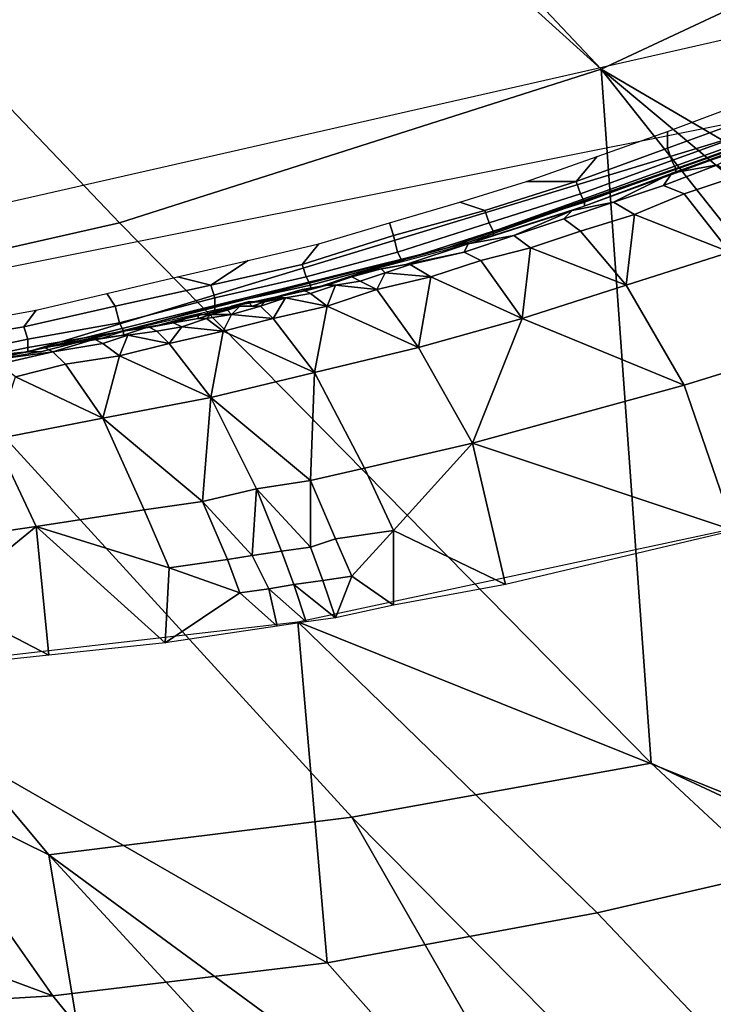
# Model space of a CAD drawing. Extents: x 0 to 0.521, y -0.182 to 0.173.
# Drawn here: x 0.313 to 0.33, y -0.126 to -0.102 of the extents above; entities that cross this region are included whole.
import ezdxf

# ---------------------------------------------------------------- set-up
doc = ezdxf.new("R2010")
doc.units = 0
doc.layers.add('PORCELAIN_1', color=7, linetype='CONTINUOUS')

msp = doc.modelspace()

# ---------------------------------------------------------------- linework, layer by layer
at = {"layer": 'PORCELAIN_1'}
for points in [[(0.295, -0.0692, 0.2184), (0.2916, -0.0711, 0.2189), (0.327, -0.1031, 0.2507)], [(0.295, -0.0692, 0.2184), (0.327, -0.1031, 0.2507), (0.3381, -0.0979, 0.2495)], [(0.3154, -0.1068, 0.2519), (0.327, -0.1031, 0.2507), (0.2916, -0.0711, 0.2189), (0.2844, -0.0743, 0.2198)], [(0.3092, -0.1082, 0.2525), (0.3154, -0.1068, 0.2519), (0.2844, -0.0743, 0.2198), (0.2805, -0.0756, 0.2203)], [(0.3625, -0.1239, 0.2933), (0.3381, -0.0979, 0.2495), (0.327, -0.1031, 0.2507)], [(0.2925, -0.1109, 0.0297), (0.2925, -0.1013, 0.0297), (0.3387, -0.1004, 0.0297)], [(0.327, -0.1031, 0.2507), (0.3154, -0.1068, 0.2519), (0.3282, -0.1198, 0.272)], [(0.327, -0.1031, 0.2507), (0.355, -0.1265, 0.2937), (0.3625, -0.1239, 0.2933)], [(0.3473, -0.1287, 0.2942), (0.355, -0.1265, 0.2937), (0.327, -0.1031, 0.2507)], [(0.327, -0.1031, 0.2507), (0.3282, -0.1198, 0.272), (0.3473, -0.1287, 0.2942)], [(0.2925, -0.1119, 0.0307), (0.3336, -0.1037, 0.0307), (0.3132, -0.1099, 0.0679)], [(0.3132, -0.1099, 0.0679), (0.3336, -0.1037, 0.0307), (0.3233, -0.1074, 0.0679)], [(0.3233, -0.1074, 0.0679), (0.3336, -0.1037, 0.0307), (0.3331, -0.104, 0.0679)], [(0.3331, -0.104, 0.0679), (0.3331, -0.104, 0.0865), (0.3233, -0.1074, 0.0865), (0.3233, -0.1074, 0.0679)], [(0.3331, -0.104, 0.0958), (0.3237, -0.1073, 0.1014), (0.3233, -0.1074, 0.0865)], [(0.3331, -0.104, 0.0865), (0.3331, -0.104, 0.0958), (0.3233, -0.1074, 0.0865)], [(0.3237, -0.1073, 0.1014), (0.3331, -0.104, 0.0958), (0.3336, -0.1038, 0.1002)], [(0.3286, -0.105, 0.0298), (0.3286, -0.1046, 0.0297), (0.3302, -0.104, 0.0297), (0.3308, -0.1042, 0.0298)], [(0.3308, -0.1042, 0.0298), (0.3309, -0.1045, 0.03), (0.3287, -0.1053, 0.03), (0.3286, -0.105, 0.0298)], [(0.3264, -0.1058, 0.0298), (0.3269, -0.1052, 0.0297), (0.3286, -0.1046, 0.0297), (0.3286, -0.105, 0.0298)], [(0.3309, -0.1045, 0.03), (0.331, -0.1047, 0.0303), (0.3288, -0.1055, 0.0303), (0.3287, -0.1053, 0.03)], [(0.3287, -0.1056, 0.1008), (0.3312, -0.1047, 0.1004), (0.3308, -0.1049, 0.1035)], [(0.331, -0.1047, 0.0303), (0.331, -0.1048, 0.0307), (0.3288, -0.1056, 0.0307), (0.3288, -0.1055, 0.0303)], [(0.3287, -0.1056, 0.1008), (0.3308, -0.1049, 0.1035), (0.3298, -0.1054, 0.1066)], [(0.3286, -0.105, 0.0298), (0.3287, -0.1053, 0.03), (0.3265, -0.1061, 0.03), (0.3264, -0.1058, 0.0298)], [(0.3269, -0.1052, 0.0297), (0.3264, -0.1058, 0.0298), (0.3252, -0.1058, 0.0297)], [(0.3287, -0.1053, 0.03), (0.3288, -0.1055, 0.0303), (0.3266, -0.1063, 0.0303), (0.3265, -0.1061, 0.03)], [(0.3285, -0.1059, 0.1067), (0.3298, -0.1054, 0.1066), (0.3302, -0.1057, 0.1125), (0.329, -0.1061, 0.1125)], [(0.3285, -0.1059, 0.1067), (0.3287, -0.1056, 0.1008), (0.3298, -0.1054, 0.1066)], [(0.3287, -0.1056, 0.1008), (0.3273, -0.1063, 0.1068), (0.3263, -0.1065, 0.1011)], [(0.3288, -0.1055, 0.0303), (0.3288, -0.1056, 0.0307), (0.3266, -0.1064, 0.0307), (0.3266, -0.1063, 0.0303)], [(0.3285, -0.1059, 0.1067), (0.3273, -0.1063, 0.1068), (0.3287, -0.1056, 0.1008)], [(0.3242, -0.1065, 0.0298), (0.3236, -0.1063, 0.0297), (0.3252, -0.1058, 0.0297), (0.3264, -0.1058, 0.0298)], [(0.3264, -0.1058, 0.0298), (0.3265, -0.1061, 0.03), (0.3243, -0.1068, 0.03), (0.3242, -0.1065, 0.0298)], [(0.3301, -0.1075, 0.1242), (0.329, -0.1061, 0.1125), (0.3302, -0.1057, 0.1125)], [(0.3265, -0.1061, 0.03), (0.3266, -0.1063, 0.0303), (0.3244, -0.107, 0.0303), (0.3243, -0.1068, 0.03)], [(0.3273, -0.1063, 0.1068), (0.3285, -0.1059, 0.1067), (0.329, -0.1061, 0.1125), (0.3278, -0.1066, 0.1126)], [(0.3278, -0.1066, 0.1126), (0.329, -0.1061, 0.1125), (0.3301, -0.1075, 0.1242)], [(0.322, -0.1071, 0.0298), (0.3219, -0.1068, 0.0297), (0.3236, -0.1063, 0.0297), (0.3242, -0.1065, 0.0298)], [(0.3266, -0.1063, 0.0303), (0.3266, -0.1064, 0.0307), (0.3244, -0.1071, 0.0307), (0.3244, -0.107, 0.0303)], [(0.3261, -0.1067, 0.1069), (0.3273, -0.1063, 0.1068), (0.3278, -0.1066, 0.1126), (0.3265, -0.107, 0.1127)], [(0.3273, -0.1063, 0.1068), (0.3261, -0.1067, 0.1069), (0.3263, -0.1065, 0.1011)], [(0.3242, -0.1065, 0.0298), (0.3243, -0.1068, 0.03), (0.3221, -0.1075, 0.03), (0.322, -0.1071, 0.0298)], [(0.3238, -0.1073, 0.1014), (0.3263, -0.1065, 0.1011), (0.3249, -0.1071, 0.107)], [(0.3249, -0.1071, 0.107), (0.3263, -0.1065, 0.1011), (0.3261, -0.1067, 0.1069)], [(0.3276, -0.1083, 0.1242), (0.3265, -0.107, 0.1127), (0.3278, -0.1066, 0.1126)], [(0.3278, -0.1066, 0.1126), (0.3301, -0.1075, 0.1242), (0.3276, -0.1083, 0.1242)], [(0.321, -0.1211, 0.2726), (0.3282, -0.1198, 0.272), (0.3154, -0.1068, 0.2519), (0.3092, -0.1082, 0.2525)], [(0.3198, -0.1078, 0.0298), (0.3202, -0.1073, 0.0297), (0.3219, -0.1068, 0.0297), (0.322, -0.1071, 0.0298)], [(0.3243, -0.1068, 0.03), (0.3244, -0.107, 0.0303), (0.3222, -0.1077, 0.0303), (0.3221, -0.1075, 0.03)], [(0.3249, -0.1071, 0.107), (0.3261, -0.1067, 0.1069), (0.3265, -0.107, 0.1127), (0.3253, -0.1074, 0.1128)], [(0.3244, -0.107, 0.0303), (0.3244, -0.1071, 0.0307), (0.3222, -0.1077, 0.0307), (0.3222, -0.1077, 0.0303)], [(0.3253, -0.1074, 0.1128), (0.3265, -0.107, 0.1127), (0.3276, -0.1083, 0.1242)], [(0.3135, -0.1099, 0.1026), (0.3233, -0.1074, 0.0865), (0.3237, -0.1073, 0.1014)], [(0.3176, -0.1083, 0.0298), (0.3185, -0.1077, 0.0297), (0.3202, -0.1073, 0.0297), (0.3198, -0.1078, 0.0298)], [(0.322, -0.1071, 0.0298), (0.3221, -0.1075, 0.03), (0.3199, -0.1081, 0.03), (0.3198, -0.1078, 0.0298)], [(0.3223, -0.1078, 0.1044), (0.3212, -0.108, 0.1017), (0.3238, -0.1073, 0.1014)], [(0.3238, -0.1073, 0.1014), (0.3237, -0.1075, 0.1071), (0.3223, -0.1078, 0.1044)], [(0.3237, -0.1075, 0.1071), (0.3249, -0.1071, 0.107), (0.3253, -0.1074, 0.1128), (0.3241, -0.1077, 0.1129)], [(0.3249, -0.1071, 0.107), (0.3237, -0.1075, 0.1071), (0.3238, -0.1073, 0.1014)], [(0.3233, -0.1074, 0.0679), (0.3233, -0.1074, 0.0865), (0.3132, -0.1099, 0.0865), (0.3132, -0.1099, 0.0679)], [(0.3132, -0.1099, 0.0865), (0.3233, -0.1074, 0.0865), (0.3135, -0.1099, 0.1026)], [(0.3221, -0.1075, 0.03), (0.3222, -0.1077, 0.0303), (0.32, -0.1083, 0.0303), (0.3199, -0.1081, 0.03)], [(0.3223, -0.1078, 0.1044), (0.3237, -0.1075, 0.1071), (0.3224, -0.1078, 0.1072)], [(0.3224, -0.1078, 0.1072), (0.3237, -0.1075, 0.1071), (0.3241, -0.1077, 0.1129), (0.3229, -0.1081, 0.1129)], [(0.3251, -0.1091, 0.1243), (0.3241, -0.1077, 0.1129), (0.3253, -0.1074, 0.1128)], [(0.3253, -0.1074, 0.1128), (0.3276, -0.1083, 0.1242), (0.3251, -0.1091, 0.1243)], [(0.3276, -0.1083, 0.1242), (0.3301, -0.1075, 0.1242), (0.3316, -0.1099, 0.1357), (0.329, -0.1107, 0.1355)], [(0.3168, -0.1081, 0.0297), (0.3185, -0.1077, 0.0297), (0.3176, -0.1083, 0.0298)], [(0.3222, -0.1077, 0.0303), (0.3222, -0.1077, 0.0307), (0.32, -0.1084, 0.0307), (0.32, -0.1083, 0.0303)], [(0.3229, -0.1081, 0.1129), (0.3241, -0.1077, 0.1129), (0.3251, -0.1091, 0.1243)], [(0.3198, -0.1078, 0.0298), (0.3199, -0.1081, 0.03), (0.3177, -0.1086, 0.03), (0.3176, -0.1083, 0.0298)], [(0.321, -0.1081, 0.1045), (0.32, -0.1084, 0.1018), (0.3212, -0.108, 0.1017)], [(0.321, -0.1081, 0.1045), (0.3217, -0.1079, 0.1045), (0.3218, -0.108, 0.1073), (0.3212, -0.1082, 0.1074)], [(0.321, -0.1081, 0.1045), (0.3212, -0.108, 0.1017), (0.3217, -0.1079, 0.1045)], [(0.3212, -0.108, 0.1017), (0.3223, -0.1078, 0.1044), (0.3217, -0.1079, 0.1045)], [(0.3216, -0.1084, 0.113), (0.3212, -0.1082, 0.1074), (0.3218, -0.108, 0.1073)], [(0.3218, -0.108, 0.1073), (0.3229, -0.1081, 0.1129), (0.3216, -0.1084, 0.113)], [(0.3217, -0.1079, 0.1045), (0.3223, -0.1078, 0.1044), (0.3224, -0.1078, 0.1072), (0.3218, -0.108, 0.1073)], [(0.3218, -0.108, 0.1073), (0.3224, -0.1078, 0.1072), (0.3229, -0.1081, 0.1129)], [(0.3137, -0.122, 0.2732), (0.321, -0.1211, 0.2726), (0.3092, -0.1082, 0.2525), (0.303, -0.1092, 0.2531)], [(0.3153, -0.1088, 0.0298), (0.3151, -0.1085, 0.0297), (0.3168, -0.1081, 0.0297), (0.3176, -0.1083, 0.0298)], [(0.3199, -0.1081, 0.03), (0.32, -0.1083, 0.0303), (0.3177, -0.1088, 0.0303), (0.3177, -0.1086, 0.03)], [(0.32, -0.1084, 0.1018), (0.321, -0.1081, 0.1045), (0.3204, -0.1083, 0.1046)], [(0.3204, -0.1083, 0.1046), (0.321, -0.1081, 0.1045), (0.3212, -0.1082, 0.1074), (0.3206, -0.1083, 0.1074)], [(0.3206, -0.1083, 0.1074), (0.3212, -0.1082, 0.1074), (0.3216, -0.1084, 0.113)], [(0.3226, -0.1098, 0.1243), (0.3216, -0.1084, 0.113), (0.3229, -0.1081, 0.1129)], [(0.3229, -0.1081, 0.1129), (0.3251, -0.1091, 0.1243), (0.3226, -0.1098, 0.1243)], [(0.3131, -0.1093, 0.0298), (0.3134, -0.1089, 0.0297), (0.3151, -0.1085, 0.0297), (0.3153, -0.1088, 0.0298)], [(0.3176, -0.1083, 0.0298), (0.3177, -0.1086, 0.03), (0.3154, -0.1092, 0.03), (0.3153, -0.1088, 0.0298)], [(0.32, -0.1083, 0.0303), (0.32, -0.1084, 0.0307), (0.3177, -0.1089, 0.0307), (0.3177, -0.1088, 0.0303)], [(0.3187, -0.1087, 0.102), (0.32, -0.1084, 0.1018), (0.3191, -0.1086, 0.1033)], [(0.3198, -0.1084, 0.1047), (0.3192, -0.1086, 0.1047), (0.3191, -0.1086, 0.1033)], [(0.3198, -0.1084, 0.1047), (0.3191, -0.1086, 0.1033), (0.32, -0.1084, 0.1018)], [(0.3192, -0.1086, 0.1047), (0.3198, -0.1084, 0.1047), (0.32, -0.1085, 0.1075), (0.3194, -0.1086, 0.1075)], [(0.3194, -0.1086, 0.1075), (0.32, -0.1085, 0.1075), (0.3204, -0.1088, 0.1131)], [(0.3198, -0.1084, 0.1047), (0.3204, -0.1083, 0.1046), (0.3206, -0.1083, 0.1074), (0.32, -0.1085, 0.1075)], [(0.3198, -0.1084, 0.1047), (0.32, -0.1084, 0.1018), (0.3204, -0.1083, 0.1046)], [(0.3204, -0.1088, 0.1131), (0.32, -0.1085, 0.1075), (0.3206, -0.1083, 0.1074)], [(0.3206, -0.1083, 0.1074), (0.3216, -0.1084, 0.113), (0.3204, -0.1088, 0.1131)], [(0.3204, -0.1088, 0.1131), (0.3216, -0.1084, 0.113), (0.3226, -0.1098, 0.1243)], [(0.3276, -0.1083, 0.1242), (0.329, -0.1107, 0.1355), (0.3251, -0.1091, 0.1243)], [(0.3177, -0.1086, 0.03), (0.3177, -0.1088, 0.0303), (0.3155, -0.1094, 0.0303), (0.3154, -0.1092, 0.03)], [(0.3185, -0.1087, 0.1034), (0.3181, -0.1088, 0.1021), (0.3187, -0.1087, 0.102)], [(0.3181, -0.1088, 0.1021), (0.3185, -0.1087, 0.1034), (0.3182, -0.1088, 0.1034)], [(0.3182, -0.1088, 0.1034), (0.3185, -0.1087, 0.1034), (0.3186, -0.1088, 0.1048), (0.3183, -0.1088, 0.1048)], [(0.3185, -0.1087, 0.1034), (0.3188, -0.1087, 0.1034), (0.3189, -0.1087, 0.1048), (0.3186, -0.1088, 0.1048)], [(0.3188, -0.1087, 0.1034), (0.3185, -0.1087, 0.1034), (0.3187, -0.1087, 0.102)], [(0.3188, -0.1088, 0.1076), (0.3186, -0.1088, 0.1048), (0.3189, -0.1087, 0.1048)], [(0.3191, -0.1086, 0.1033), (0.3188, -0.1087, 0.1034), (0.3187, -0.1087, 0.102)], [(0.3191, -0.1091, 0.1132), (0.3188, -0.1088, 0.1076), (0.3194, -0.1086, 0.1075)], [(0.3189, -0.1087, 0.1048), (0.3194, -0.1086, 0.1075), (0.3188, -0.1088, 0.1076)], [(0.3188, -0.1087, 0.1034), (0.3191, -0.1086, 0.1033), (0.3192, -0.1086, 0.1047), (0.3189, -0.1087, 0.1048)], [(0.3189, -0.1087, 0.1048), (0.3192, -0.1086, 0.1047), (0.3194, -0.1086, 0.1075)], [(0.3194, -0.1086, 0.1075), (0.3204, -0.1088, 0.1131), (0.3191, -0.1091, 0.1132)], [(0.3107, -0.1097, 0.0298), (0.3117, -0.1092, 0.0297), (0.3134, -0.1089, 0.0297), (0.3131, -0.1093, 0.0298)], [(0.3153, -0.1088, 0.0298), (0.3154, -0.1092, 0.03), (0.3132, -0.1096, 0.03), (0.3131, -0.1093, 0.0298)], [(0.3177, -0.1088, 0.0303), (0.3177, -0.1089, 0.0307), (0.3155, -0.1094, 0.0307), (0.3155, -0.1094, 0.0303)], [(0.3181, -0.1088, 0.1021), (0.3179, -0.1089, 0.1035), (0.3174, -0.109, 0.1021)], [(0.3174, -0.109, 0.1021), (0.3179, -0.1089, 0.1035), (0.3176, -0.109, 0.1035)], [(0.3176, -0.109, 0.1049), (0.318, -0.1089, 0.1049), (0.3181, -0.109, 0.1076)], [(0.3176, -0.109, 0.1035), (0.3179, -0.1089, 0.1035), (0.318, -0.1089, 0.1049), (0.3176, -0.109, 0.1049)], [(0.3179, -0.1089, 0.1035), (0.3182, -0.1088, 0.1034), (0.3183, -0.1088, 0.1048), (0.318, -0.1089, 0.1049)], [(0.3182, -0.1088, 0.1034), (0.3179, -0.1089, 0.1035), (0.3181, -0.1088, 0.1021)], [(0.3181, -0.109, 0.1076), (0.318, -0.1089, 0.1049), (0.3183, -0.1088, 0.1048)], [(0.3181, -0.109, 0.1076), (0.3188, -0.1088, 0.1076), (0.3191, -0.1091, 0.1132)], [(0.3183, -0.1088, 0.1048), (0.3188, -0.1088, 0.1076), (0.3181, -0.109, 0.1076)], [(0.3183, -0.1088, 0.1048), (0.3186, -0.1088, 0.1048), (0.3188, -0.1088, 0.1076)], [(0.3201, -0.1104, 0.1243), (0.3191, -0.1091, 0.1132), (0.3204, -0.1088, 0.1131)], [(0.3204, -0.1088, 0.1131), (0.3226, -0.1098, 0.1243), (0.3201, -0.1104, 0.1243)], [(0.3137, -0.122, 0.2732), (0.303, -0.1092, 0.2531), (0.2912, -0.1109, 0.2543)], [(0.3154, -0.1092, 0.03), (0.3155, -0.1094, 0.0303), (0.3132, -0.1098, 0.0303), (0.3132, -0.1096, 0.03)], [(0.3161, -0.1093, 0.1051), (0.3167, -0.1092, 0.105), (0.3169, -0.1093, 0.1078), (0.3163, -0.1094, 0.1078)], [(0.3161, -0.1093, 0.1051), (0.3162, -0.1093, 0.1023), (0.3167, -0.1092, 0.105)], [(0.3162, -0.1093, 0.1023), (0.3174, -0.109, 0.1021), (0.3173, -0.109, 0.1035)], [(0.3173, -0.109, 0.1035), (0.3167, -0.1092, 0.105), (0.3162, -0.1093, 0.1023)], [(0.3173, -0.109, 0.1035), (0.3173, -0.1091, 0.1049), (0.3167, -0.1092, 0.105)], [(0.3167, -0.1092, 0.105), (0.3173, -0.1091, 0.1049), (0.3175, -0.1091, 0.1077), (0.3169, -0.1093, 0.1078)], [(0.3169, -0.1093, 0.1078), (0.3175, -0.1091, 0.1077), (0.3179, -0.1094, 0.1132)], [(0.3175, -0.1091, 0.1077), (0.3173, -0.1091, 0.1049), (0.3176, -0.109, 0.1049)], [(0.3173, -0.109, 0.1035), (0.3176, -0.109, 0.1035), (0.3176, -0.109, 0.1049), (0.3173, -0.1091, 0.1049)], [(0.3176, -0.109, 0.1035), (0.3173, -0.109, 0.1035), (0.3174, -0.109, 0.1021)], [(0.3179, -0.1094, 0.1132), (0.3175, -0.1091, 0.1077), (0.3181, -0.109, 0.1076)], [(0.3176, -0.109, 0.1049), (0.3181, -0.109, 0.1076), (0.3175, -0.1091, 0.1077)], [(0.3181, -0.109, 0.1076), (0.3191, -0.1091, 0.1132), (0.3179, -0.1094, 0.1132)], [(0.3179, -0.1094, 0.1132), (0.3191, -0.1091, 0.1132), (0.3201, -0.1104, 0.1243)], [(0.3251, -0.1091, 0.1243), (0.3239, -0.1121, 0.1353), (0.3226, -0.1098, 0.1243)], [(0.3251, -0.1091, 0.1243), (0.329, -0.1107, 0.1355), (0.3239, -0.1121, 0.1353)], [(0.3131, -0.1093, 0.0298), (0.3132, -0.1096, 0.03), (0.3108, -0.1101, 0.03), (0.3107, -0.1097, 0.0298)], [(0.3155, -0.1094, 0.0303), (0.3155, -0.1094, 0.0307), (0.3132, -0.1099, 0.0307), (0.3132, -0.1098, 0.0303)], [(0.3155, -0.1095, 0.1051), (0.3149, -0.1096, 0.1024), (0.3155, -0.1094, 0.1024)], [(0.3155, -0.1095, 0.1051), (0.3161, -0.1093, 0.1051), (0.3163, -0.1094, 0.1078), (0.3156, -0.1095, 0.1079)], [(0.3162, -0.1093, 0.1023), (0.3161, -0.1093, 0.1051), (0.3155, -0.1094, 0.1024)], [(0.3155, -0.1094, 0.1024), (0.3161, -0.1093, 0.1051), (0.3155, -0.1095, 0.1051)], [(0.3156, -0.1095, 0.1079), (0.3163, -0.1094, 0.1078), (0.3166, -0.1097, 0.1133)], [(0.3166, -0.1097, 0.1133), (0.3163, -0.1094, 0.1078), (0.3169, -0.1093, 0.1078)], [(0.3169, -0.1093, 0.1078), (0.3179, -0.1094, 0.1132), (0.3166, -0.1097, 0.1133)], [(0.3176, -0.111, 0.1243), (0.3166, -0.1097, 0.1133), (0.3179, -0.1094, 0.1132)], [(0.3179, -0.1094, 0.1132), (0.3201, -0.1104, 0.1243), (0.3176, -0.111, 0.1243)], [(0.3132, -0.1096, 0.03), (0.3132, -0.1098, 0.0303), (0.3108, -0.1103, 0.0303), (0.3108, -0.1101, 0.03)], [(0.3148, -0.1096, 0.1052), (0.3136, -0.1098, 0.1026), (0.3149, -0.1096, 0.1024)], [(0.3138, -0.1099, 0.1081), (0.3136, -0.1098, 0.1026), (0.3148, -0.1096, 0.1052)], [(0.315, -0.1097, 0.1079), (0.3138, -0.1099, 0.1081), (0.3148, -0.1096, 0.1052)], [(0.3148, -0.1096, 0.1052), (0.3155, -0.1095, 0.1051), (0.3156, -0.1095, 0.1079), (0.315, -0.1097, 0.1079)], [(0.3148, -0.1096, 0.1052), (0.3149, -0.1096, 0.1024), (0.3155, -0.1095, 0.1051)], [(0.3154, -0.11, 0.1134), (0.315, -0.1097, 0.1079), (0.3156, -0.1095, 0.1079)], [(0.3156, -0.1095, 0.1079), (0.3166, -0.1097, 0.1133), (0.3154, -0.11, 0.1134)], [(0.3132, -0.1099, 0.0679), (0.3029, -0.1114, 0.0679), (0.2925, -0.1119, 0.0307)], [(0.3132, -0.1099, 0.0679), (0.3132, -0.1099, 0.0865), (0.3029, -0.1114, 0.0865), (0.3029, -0.1114, 0.0679)], [(0.3132, -0.1099, 0.0865), (0.3083, -0.1108, 0.1033), (0.3029, -0.1114, 0.0958)], [(0.3132, -0.1099, 0.0865), (0.3029, -0.1114, 0.0958), (0.3029, -0.1114, 0.0865)], [(0.3132, -0.1099, 0.0865), (0.3135, -0.1099, 0.1026), (0.3083, -0.1108, 0.1033)], [(0.3132, -0.1098, 0.0303), (0.3132, -0.1099, 0.0307), (0.3108, -0.1104, 0.0307), (0.3108, -0.1103, 0.0303)], [(0.3123, -0.1101, 0.1028), (0.3136, -0.1098, 0.1026), (0.3123, -0.1101, 0.1055)], [(0.3123, -0.1101, 0.1055), (0.3136, -0.1098, 0.1026), (0.3138, -0.1099, 0.1081)], [(0.3123, -0.1101, 0.1055), (0.3138, -0.1099, 0.1081), (0.3125, -0.1102, 0.1082)], [(0.3125, -0.1102, 0.1082), (0.3138, -0.1099, 0.1081), (0.3141, -0.1102, 0.1135), (0.3129, -0.1105, 0.1136)], [(0.3138, -0.1099, 0.1081), (0.315, -0.1097, 0.1079), (0.3154, -0.11, 0.1134), (0.3141, -0.1102, 0.1135)], [(0.3154, -0.11, 0.1134), (0.3166, -0.1097, 0.1133), (0.3176, -0.111, 0.1243)], [(0.3201, -0.1104, 0.1243), (0.3226, -0.1098, 0.1243), (0.3239, -0.1121, 0.1353), (0.3213, -0.1127, 0.1352)], [(0.3316, -0.1099, 0.1357), (0.3302, -0.1142, 0.1465), (0.329, -0.1107, 0.1355)], [(0.315, -0.1115, 0.1243), (0.3141, -0.1102, 0.1135), (0.3154, -0.11, 0.1134)], [(0.3154, -0.11, 0.1134), (0.3176, -0.111, 0.1243), (0.315, -0.1115, 0.1243)], [(0.3129, -0.1105, 0.1136), (0.3141, -0.1102, 0.1135), (0.315, -0.1115, 0.1243)], [(0.3129, -0.1105, 0.1136), (0.315, -0.1115, 0.1243), (0.3124, -0.112, 0.1243)], [(0.32, -0.113, 0.1351), (0.3176, -0.111, 0.1243), (0.3201, -0.1104, 0.1243)], [(0.3201, -0.1104, 0.1243), (0.3213, -0.1127, 0.1352), (0.32, -0.113, 0.1351)], [(0.3302, -0.1142, 0.1465), (0.3239, -0.1121, 0.1353), (0.329, -0.1107, 0.1355)], [(0.2912, -0.1109, 0.2543), (0.3079, -0.1333, 0.2966), (0.3155, -0.1328, 0.2961)], [(0.2912, -0.1109, 0.2543), (0.3155, -0.1328, 0.2961), (0.3137, -0.122, 0.2732)], [(0.3174, -0.1135, 0.135), (0.315, -0.1115, 0.1243), (0.3176, -0.111, 0.1243)], [(0.3176, -0.111, 0.1243), (0.3187, -0.1132, 0.1351), (0.3174, -0.1135, 0.135)], [(0.32, -0.113, 0.1351), (0.3187, -0.1132, 0.1351), (0.3176, -0.111, 0.1243)], [(0.3124, -0.112, 0.1243), (0.315, -0.1115, 0.1243), (0.316, -0.1137, 0.1349), (0.3134, -0.1141, 0.1348)], [(0.3174, -0.1135, 0.135), (0.316, -0.1137, 0.1349), (0.315, -0.1115, 0.1243)], [(0.3098, -0.1124, 0.1243), (0.3124, -0.112, 0.1243), (0.3134, -0.1141, 0.1348), (0.3107, -0.1145, 0.1347)], [(0.3239, -0.1121, 0.1353), (0.322, -0.1142, 0.1405), (0.3213, -0.1127, 0.1352)], [(0.322, -0.1142, 0.1405), (0.3239, -0.1121, 0.1353), (0.3247, -0.1155, 0.146)], [(0.3247, -0.1155, 0.146), (0.3239, -0.1121, 0.1353), (0.3302, -0.1142, 0.1465)], [(0.32, -0.113, 0.1351), (0.3213, -0.1127, 0.1352), (0.322, -0.1142, 0.1405), (0.3206, -0.1144, 0.1404)], [(0.32, -0.1146, 0.1404), (0.3187, -0.1132, 0.1351), (0.32, -0.113, 0.1351)], [(0.32, -0.113, 0.1351), (0.3206, -0.1144, 0.1404), (0.32, -0.1146, 0.1404)], [(0.3186, -0.1148, 0.1403), (0.3174, -0.1135, 0.135), (0.3187, -0.1132, 0.1351)], [(0.3187, -0.1132, 0.1351), (0.3193, -0.1147, 0.1403), (0.3186, -0.1148, 0.1403)], [(0.32, -0.1146, 0.1404), (0.3193, -0.1147, 0.1403), (0.3187, -0.1132, 0.1351)], [(0.3166, -0.1151, 0.1402), (0.3134, -0.1141, 0.1348), (0.316, -0.1137, 0.1349)], [(0.316, -0.1137, 0.1349), (0.3174, -0.1135, 0.135), (0.318, -0.1149, 0.1402), (0.3166, -0.1151, 0.1402)], [(0.3186, -0.1148, 0.1403), (0.318, -0.1149, 0.1402), (0.3174, -0.1135, 0.135)], [(0.3134, -0.1141, 0.1348), (0.3112, -0.1159, 0.1398), (0.3107, -0.1145, 0.1347)], [(0.3137, -0.1172, 0.1449), (0.3112, -0.1159, 0.1398), (0.3134, -0.1141, 0.1348)], [(0.3166, -0.1151, 0.1402), (0.3165, -0.1169, 0.1452), (0.3134, -0.1141, 0.1348)], [(0.3134, -0.1141, 0.1348), (0.3165, -0.1169, 0.1452), (0.3137, -0.1172, 0.1449)], [(0.3309, -0.114, 0.1465), (0.3334, -0.1219, 0.1681), (0.3197, -0.1164, 0.1455)], [(0.32, -0.1146, 0.1404), (0.3206, -0.1144, 0.1404), (0.321, -0.1153, 0.1431), (0.3203, -0.1154, 0.143)], [(0.3206, -0.1144, 0.1404), (0.322, -0.1142, 0.1405), (0.321, -0.1153, 0.1431)], [(0.322, -0.1142, 0.1405), (0.322, -0.116, 0.1457), (0.321, -0.1153, 0.1431)], [(0.322, -0.1142, 0.1405), (0.3247, -0.1155, 0.146), (0.322, -0.116, 0.1457)], [(0.3193, -0.1147, 0.1403), (0.32, -0.1146, 0.1404), (0.3203, -0.1154, 0.143), (0.3196, -0.1155, 0.1429)], [(0.318, -0.1149, 0.1402), (0.3186, -0.1148, 0.1403), (0.319, -0.1156, 0.1429), (0.3183, -0.1157, 0.1428)], [(0.3186, -0.1148, 0.1403), (0.3193, -0.1147, 0.1403), (0.3196, -0.1155, 0.1429), (0.319, -0.1156, 0.1429)], [(0.3166, -0.1151, 0.1402), (0.3183, -0.1157, 0.1428), (0.3165, -0.1169, 0.1452)], [(0.3166, -0.1151, 0.1402), (0.318, -0.1149, 0.1402), (0.3183, -0.1157, 0.1428)], [(0.321, -0.1153, 0.1431), (0.3206, -0.1163, 0.1456), (0.3203, -0.1154, 0.143)], [(0.321, -0.1153, 0.1431), (0.322, -0.116, 0.1457), (0.3206, -0.1163, 0.1456)], [(0.319, -0.1156, 0.1429), (0.3192, -0.1165, 0.1455), (0.3183, -0.1157, 0.1428)], [(0.3196, -0.1155, 0.1429), (0.3199, -0.1164, 0.1455), (0.319, -0.1156, 0.1429)], [(0.3192, -0.1165, 0.1455), (0.319, -0.1156, 0.1429), (0.3199, -0.1164, 0.1455)], [(0.3203, -0.1154, 0.143), (0.3206, -0.1163, 0.1456), (0.3196, -0.1155, 0.1429)], [(0.3206, -0.1163, 0.1456), (0.3199, -0.1164, 0.1455), (0.3196, -0.1155, 0.1429)], [(0.3183, -0.1157, 0.1428), (0.3192, -0.1165, 0.1455), (0.3165, -0.1169, 0.1452)], [(0.3137, -0.1172, 0.1449), (0.3109, -0.1175, 0.1447), (0.3112, -0.1159, 0.1398)], [(0.3197, -0.1164, 0.1455), (0.3204, -0.1246, 0.1681), (0.3084, -0.1177, 0.1444)], [(0.3197, -0.1164, 0.1455), (0.3334, -0.1219, 0.1681), (0.3269, -0.1234, 0.1681)], [(0.3197, -0.1164, 0.1455), (0.3269, -0.1234, 0.1681), (0.3204, -0.1246, 0.1681)], [(0.3084, -0.1177, 0.1444), (0.3138, -0.1254, 0.1681), (0.3041, -0.1218, 0.1557)], [(0.3204, -0.1246, 0.1681), (0.3138, -0.1254, 0.1681), (0.3084, -0.1177, 0.1444)], [(0.3313, -0.1315, 0.2952), (0.3395, -0.1303, 0.2947), (0.3282, -0.1198, 0.272), (0.321, -0.1211, 0.2726)], [(0.3282, -0.1198, 0.272), (0.3395, -0.1303, 0.2947), (0.3473, -0.1287, 0.2942)], [(0.3272, -0.1319, 0.2954), (0.321, -0.1211, 0.2726), (0.3137, -0.122, 0.2732)], [(0.3272, -0.1319, 0.2954), (0.3313, -0.1315, 0.2952), (0.321, -0.1211, 0.2726)], [(0.3138, -0.1254, 0.1681), (0.3071, -0.1258, 0.1681), (0.3041, -0.1218, 0.1557)], [(0.3137, -0.122, 0.2732), (0.3231, -0.1322, 0.2956), (0.3272, -0.1319, 0.2954)], [(0.3155, -0.1328, 0.2961), (0.3231, -0.1322, 0.2956), (0.3137, -0.122, 0.2732)], [(0.3413, -0.1297, 0.1929), (0.3344, -0.1313, 0.1929), (0.3269, -0.1234, 0.1681), (0.3334, -0.1219, 0.1681)], [(0.3344, -0.1313, 0.1929), (0.3274, -0.1325, 0.1929), (0.3204, -0.1246, 0.1681), (0.3269, -0.1234, 0.1681)], [(0.3274, -0.1325, 0.1929), (0.3203, -0.1334, 0.1929), (0.3138, -0.1254, 0.1681), (0.3204, -0.1246, 0.1681)], [(0.3203, -0.1334, 0.1929), (0.3132, -0.1338, 0.1929), (0.3071, -0.1258, 0.1681), (0.3138, -0.1254, 0.1681)]]:
    msp.add_3dface(points, dxfattribs=at)

doc.saveas('drawing.dxf')
